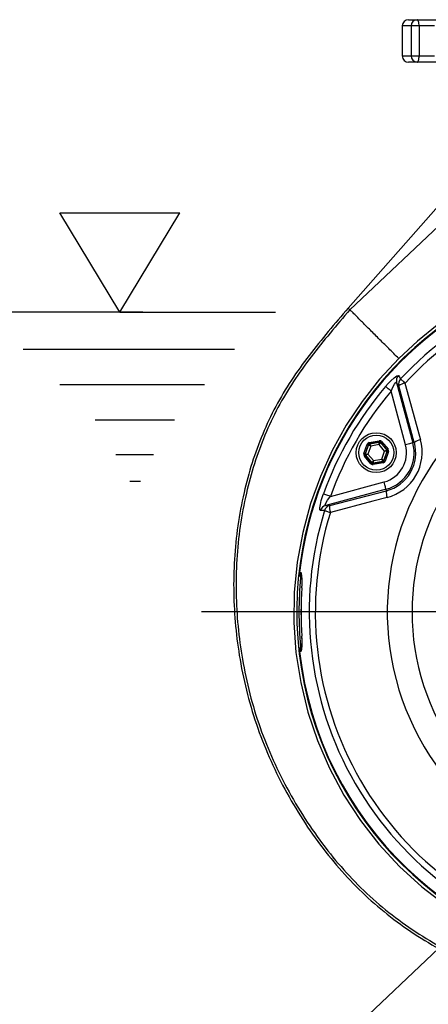
# Model space of a CAD drawing. Extents: x 0 to 9200, y 0 to 5940.
# Drawn here: x 1619 to 1782, y 2715 to 3109 of the extents above; entities that cross this region are included whole.
import ezdxf
from ezdxf.lldxf.tags import DXFTag

# ---------------------------------------------------------------- set-up
doc = ezdxf.new("R2010")
doc.units = 0
doc.header["$LTSCALE"] = 5
doc.layers.get('0').update_dxf_attribs({"linetype": 'CONTINUOUS'})
doc.layers.get('DEFPOINTS').update_dxf_attribs({"linetype": 'CONTINUOUS'})
doc.layers.add('5', color=3, linetype='CONTINUOUS')
doc.layers.add('7', color=4, linetype='GEN7')
doc.styles.add('ISO', font='GENISO.SHX')
tags = doc.linetypes.add('GEN7', pattern=[15, 10, -2.5, 0, -2.5]).pattern_tags.tags
tags[10:11] = [DXFTag(74, 4), DXFTag(75, 0), DXFTag(340, '0'), DXFTag(46, 1.0), DXFTag(50, 0.0), DXFTag(44, 0.0), DXFTag(45, 0.0)]
tags[8:9] = [DXFTag(74, 4), DXFTag(75, 0), DXFTag(340, '0'), DXFTag(46, 1.0), DXFTag(50, 0.0), DXFTag(44, 0.0), DXFTag(45, 0.0)]
tags[6:7] = [DXFTag(74, 4), DXFTag(75, 0), DXFTag(340, '0'), DXFTag(46, 1.0), DXFTag(50, 0.0), DXFTag(44, 0.0), DXFTag(45, 0.0)]
tags[4:5] = [DXFTag(74, 4), DXFTag(75, 0), DXFTag(340, '0'), DXFTag(46, 1.0), DXFTag(50, 0.0), DXFTag(44, 0.0), DXFTag(45, 0.0)]
doc.dimstyles.new('GEN-ISO', dxfattribs={"dimtxt": 50, "dimasz": 50, "dimexe": 40, "dimexo": 1, "dimgap": 30, "dimtad": 0, "dimtih": 1, "dimtoh": 1, "dimdec": 1, "dimtxsty": 'ISO', "dimcen": 2, "dimclrd": 256, "dimclre": 256, "dimclrt": 2, "dimazin": 3, "dimtp": 0.1, "dimtm": 0.1, "dimtfac": 0.05, "dimtdec": 1, "dimtix": 1, "dimtmove": 0, "dimatfit": 3, "dimtolj": 1})

# ---------------------------------------------------------------- blocks, each defined once
blk = doc.blocks.new('*D9')
at = {"color": 3}
for p, q in [((1668.12, 2992.49), (1412.23, 2992.49)), ((1437.23, 2957.49), (1437.23, 2707.49)), ((1665.81, 2672.49), (1412.23, 2672.49))]:
    blk.add_line(p, q, dxfattribs=at)
for points in [[(1431.4, 2957.49), (1443.06, 2957.49), (1437.23, 2992.49)], [(1431.4, 2707.49), (1443.06, 2707.49), (1437.23, 2672.49)]]:
    blk.add_solid(points, dxfattribs=at)
at = {"layer": 'DEFPOINTS', "color": 0}
for p in [(1669.12, 2992.49), (1437.23, 2672.49), (1666.81, 2672.49)]:
    blk.add_point(p, dxfattribs=at)
at = {"color": 2, "insert": (1382.22, 2832.49), "char_height": 50, "attachment_point": 5, "rotation": 90, "style": 'ISO'}
blk.add_mtext('\\A1;320', dxfattribs=at)

msp = doc.modelspace()

# ---------------------------------------------------------------- linework, layer by layer
at = {"color": 7, "linetype": 'CONTINUOUS'}
for p, q in [((1774.46, 3109.49), (1777.88, 3109.49)), ((1777.88, 3109.49), (1787.33, 3109.49)), ((1771.96, 3106.99), (1771.96, 3094.99)), ((1775.46, 3106.99), (1771.96, 3106.99)), ((1775.46, 3106.99), (1775.46, 3094.99)), ((1778.72, 3106.99), (1775.46, 3106.99)), ((1778.72, 3106.99), (1778.72, 3094.99)), ((1784.83, 3106.99), (1778.72, 3106.99)), ((1771.96, 3094.99), (1775.46, 3094.99)), ((1775.46, 3094.99), (1778.72, 3094.99)), ((1778.72, 3094.99), (1784.83, 3094.99)), ((1777.88, 3092.49), (1774.46, 3092.49)), ((1794.18, 3092.49), (1777.88, 3092.49)), ((1750.33, 2994.12), (1808.81, 3060.38)), ((1815.49, 3054.38), (1751.02, 2993.44)), ((1751.02, 2993.44), (1750.33, 2994.12)), ((1769.7, 2964.3), (1776.17, 2940.17)), ((1776.78, 2940.33), (1770.54, 2962.94)), ((1773.28, 2939.39), (1767.52, 2960.87)), ((1756.63, 2935.84), (1757.97, 2939.64)), ((1758.44, 2939.47), (1757.1, 2935.67)), ((1757.17, 2935.68), (1758.49, 2939.42)), ((1758.49, 2939.42), (1758.44, 2939.47)), ((1758.73, 2940.29), (1762.69, 2941.03)), ((1762.79, 2940.54), (1758.82, 2939.8)), ((1758.82, 2939.8), (1758.87, 2939.74)), ((1758.87, 2939.74), (1762.76, 2940.47)), ((1762.66, 2939.44), (1759.34, 2938.81)), ((1764.86, 2936.87), (1762.66, 2939.44)), ((1762.76, 2940.47), (1762.79, 2940.54)), ((1763.26, 2940.37), (1763.23, 2940.3)), ((1763.23, 2940.3), (1765.81, 2937.3)), ((1765.88, 2937.31), (1763.26, 2940.37)), ((1763.64, 2940.7), (1766.26, 2937.64)), ((1776.78, 2940.33), (1776.17, 2940.17)), ((1757.1, 2935.67), (1757.17, 2935.68)), ((1759.34, 2938.81), (1758.21, 2935.62)), ((1758.21, 2935.62), (1760.41, 2933.05)), ((1763.74, 2933.67), (1764.86, 2936.87)), ((1765.9, 2936.81), (1764.59, 2933.07)), ((1764.63, 2933.02), (1765.97, 2936.82)), ((1766.44, 2936.65), (1765.1, 2932.85)), ((1765.81, 2937.3), (1765.88, 2937.31)), ((1765.97, 2936.82), (1765.9, 2936.81)), ((1759.44, 2931.79), (1756.82, 2934.85)), ((1757.26, 2935.19), (1757.2, 2935.18)), ((1757.2, 2935.18), (1759.82, 2932.12)), ((1759.84, 2932.18), (1757.26, 2935.19)), ((1759.82, 2932.12), (1759.84, 2932.18)), ((1760.29, 2931.95), (1764.25, 2932.69)), ((1760.31, 2932.02), (1760.29, 2931.95)), ((1764.21, 2932.75), (1760.31, 2932.02)), ((1764.34, 2932.2), (1760.38, 2931.46)), ((1760.41, 2933.05), (1763.74, 2933.67)), ((1764.25, 2932.69), (1764.21, 2932.75)), ((1764.59, 2933.07), (1764.63, 2933.02)), ((1743.2, 2918.75), (1764.68, 2924.51)), ((1765.46, 2921.61), (1741.32, 2915.14)), ((1742.92, 2915.1), (1765.62, 2921)), ((1765.62, 2921), (1765.46, 2921.61)), ((1730.87, 2888.32), (1731.32, 2888.32)), ((1731.82, 2882.2), (1731.78, 2882.2)), ((1731.78, 2862.79), (1731.82, 2862.79)), ((1731.32, 2856.66), (1730.87, 2856.66)), ((1738.52, 2692.49), (1786.56, 2737.95))]:
    msp.add_line(p, q, dxfattribs=at)
for points in [[(1778.72, 3106.99), (1778.7, 3107.48), (1778.65, 3107.95), (1778.58, 3108.38), (1778.47, 3108.76), (1778.34, 3109.07), (1778.2, 3109.3), (1778.04, 3109.45), (1777.88, 3109.49)], [(1777.88, 3092.49), (1778.04, 3092.54), (1778.2, 3092.68), (1778.34, 3092.92), (1778.47, 3093.23), (1778.58, 3093.61), (1778.65, 3094.04), (1778.7, 3094.51), (1778.72, 3094.99)], [(1785.88, 2987.21), (1778, 2980.84), (1770.56, 2973.89)], [(1770.56, 2973.89), (1762.88, 2965.59), (1755.88, 2956.7), (1749.54, 2947.18), (1743.97, 2937.15), (1739.2, 2926.71), (1735.29, 2915.96), (1732.13, 2904.31), (1729.94, 2892.39), (1728.76, 2880.33), (1728.59, 2868.25), (1729.45, 2856.21), (1731.34, 2844.23), (1734.21, 2832.46), (1738.05, 2821.01), (1742.85, 2809.93), (1748.6, 2799.25), (1755.21, 2789.09), (1762.63, 2779.55), (1770.82, 2770.7), (1779.76, 2762.53), (1789.35, 2755.13)], [(1765.27, 2962.78), (1766.3, 2963.95), (1767.35, 2965.03), (1768.67, 2966.23), (1769.75, 2966.99), (1770.32, 2967.17), (1770.44, 2967.09)], [(1770.44, 2967.09), (1770.69, 2966.67), (1771.27, 2965.72)], [(1767.52, 2960.87), (1768.33, 2962.74), (1768.88, 2963.71), (1769.19, 2964.14), (1769.35, 2964.3), (1769.56, 2964.4), (1769.63, 2964.39), (1769.7, 2964.3)], [(1770.54, 2962.94), (1770.08, 2963.7), (1769.7, 2964.3)], [(1771.27, 2965.72), (1771.35, 2965.65), (1771.48, 2965.52), (1771.66, 2965.36), (1771.88, 2965.16), (1772.13, 2964.92), (1772.42, 2964.66), (1772.73, 2964.37), (1773.05, 2964.07)], [(1773.05, 2964.07), (1774.62, 2958.35), (1779.26, 2941.42)], [(1767.52, 2960.87), (1767.12, 2961.21), (1766.74, 2961.53), (1766.38, 2961.84), (1766.05, 2962.11), (1765.77, 2962.35), (1765.54, 2962.55), (1765.37, 2962.69), (1765.27, 2962.78)], [(1757.97, 2939.64), (1758.06, 2939.61), (1758.15, 2939.58), (1758.23, 2939.55), (1758.3, 2939.52), (1758.36, 2939.5), (1758.41, 2939.49), (1758.43, 2939.48), (1758.44, 2939.47)], [(1759.34, 2938.81), (1759.17, 2938.93), (1759.02, 2939.04), (1758.87, 2939.15), (1758.74, 2939.24), (1758.64, 2939.31), (1758.56, 2939.37), (1758.51, 2939.4), (1758.49, 2939.42)], [(1758.73, 2940.29), (1758.75, 2940.19), (1758.77, 2940.1), (1758.78, 2940.02), (1758.8, 2939.94), (1758.81, 2939.88), (1758.82, 2939.84), (1758.82, 2939.81), (1758.82, 2939.8)], [(1758.87, 2939.74), (1758.88, 2939.72), (1758.91, 2939.67), (1758.95, 2939.58), (1759.01, 2939.47), (1759.08, 2939.33), (1759.16, 2939.17), (1759.25, 2938.99), (1759.34, 2938.81)], [(1762.66, 2939.44), (1762.68, 2939.64), (1762.7, 2939.83), (1762.72, 2940.01), (1762.73, 2940.16), (1762.75, 2940.29), (1762.75, 2940.39), (1762.76, 2940.45), (1762.76, 2940.47)], [(1763.23, 2940.3), (1763.22, 2940.29), (1763.19, 2940.23), (1763.13, 2940.15), (1763.06, 2940.04), (1762.98, 2939.91), (1762.88, 2939.76), (1762.77, 2939.6), (1762.66, 2939.44)], [(1762.69, 2941.03), (1762.71, 2940.93), (1762.73, 2940.84), (1762.74, 2940.76), (1762.76, 2940.69), (1762.77, 2940.62), (1762.78, 2940.58), (1762.78, 2940.55), (1762.79, 2940.54)], [(1763.64, 2940.7), (1763.56, 2940.63), (1763.49, 2940.57), (1763.43, 2940.52), (1763.37, 2940.47), (1763.32, 2940.43), (1763.29, 2940.4), (1763.27, 2940.38), (1763.26, 2940.37)], [(1776.17, 2940.17), (1776.09, 2940.14), (1775.91, 2940.09), (1775.63, 2940.02), (1775.27, 2939.92), (1774.84, 2939.81), (1774.35, 2939.68), (1773.82, 2939.54), (1773.28, 2939.39)], [(1756.63, 2935.84), (1756.72, 2935.8), (1756.81, 2935.77), (1756.89, 2935.74), (1756.96, 2935.72), (1757.02, 2935.7), (1757.07, 2935.68), (1757.09, 2935.67), (1757.1, 2935.67)], [(1757.17, 2935.68), (1757.2, 2935.68), (1757.26, 2935.68), (1757.35, 2935.67), (1757.48, 2935.67), (1757.64, 2935.66), (1757.82, 2935.65), (1758.01, 2935.63), (1758.21, 2935.62)], [(1758.21, 2935.62), (1758.03, 2935.54), (1757.85, 2935.46), (1757.69, 2935.39), (1757.55, 2935.32), (1757.43, 2935.27), (1757.34, 2935.23), (1757.29, 2935.2), (1757.26, 2935.19)], [(1764.86, 2936.87), (1765.05, 2936.95), (1765.22, 2937.03), (1765.38, 2937.1), (1765.53, 2937.17), (1765.65, 2937.22), (1765.73, 2937.26), (1765.79, 2937.29), (1765.81, 2937.3)], [(1765.9, 2936.81), (1765.88, 2936.81), (1765.82, 2936.81), (1765.72, 2936.82), (1765.59, 2936.82), (1765.44, 2936.83), (1765.26, 2936.84), (1765.06, 2936.85), (1764.86, 2936.87)], [(1766.26, 2937.64), (1766.19, 2937.57), (1766.12, 2937.51), (1766.05, 2937.46), (1765.99, 2937.41), (1765.95, 2937.37), (1765.91, 2937.34), (1765.89, 2937.32), (1765.88, 2937.31)], [(1765.97, 2936.82), (1765.98, 2936.81), (1766.01, 2936.81), (1766.05, 2936.79), (1766.11, 2936.77), (1766.18, 2936.74), (1766.27, 2936.72), (1766.35, 2936.68), (1766.44, 2936.65)], [(1757.2, 2935.18), (1757.19, 2935.17), (1757.16, 2935.15), (1757.13, 2935.12), (1757.08, 2935.08), (1757.02, 2935.03), (1756.96, 2934.98), (1756.89, 2934.92), (1756.82, 2934.85)], [(1759.82, 2932.12), (1759.81, 2932.11), (1759.79, 2932.09), (1759.75, 2932.06), (1759.7, 2932.02), (1759.65, 2931.97), (1759.58, 2931.91), (1759.51, 2931.85), (1759.44, 2931.79)], [(1759.84, 2932.18), (1759.85, 2932.2), (1759.89, 2932.25), (1759.94, 2932.34), (1760.01, 2932.44), (1760.1, 2932.57), (1760.2, 2932.72), (1760.3, 2932.89), (1760.41, 2933.05)], [(1760.29, 2931.95), (1760.29, 2931.94), (1760.3, 2931.91), (1760.31, 2931.86), (1760.32, 2931.8), (1760.33, 2931.73), (1760.35, 2931.65), (1760.36, 2931.55), (1760.38, 2931.46)], [(1760.41, 2933.05), (1760.39, 2932.85), (1760.38, 2932.66), (1760.36, 2932.48), (1760.34, 2932.33), (1760.33, 2932.2), (1760.32, 2932.1), (1760.32, 2932.04), (1760.31, 2932.02)], [(1764.21, 2932.75), (1764.2, 2932.77), (1764.17, 2932.82), (1764.12, 2932.91), (1764.07, 2933.02), (1764, 2933.16), (1763.92, 2933.32), (1763.83, 2933.5), (1763.74, 2933.67)], [(1763.74, 2933.67), (1763.9, 2933.56), (1764.06, 2933.45), (1764.2, 2933.34), (1764.33, 2933.25), (1764.44, 2933.18), (1764.52, 2933.12), (1764.57, 2933.08), (1764.59, 2933.07)], [(1764.25, 2932.69), (1764.25, 2932.68), (1764.26, 2932.65), (1764.27, 2932.61), (1764.28, 2932.54), (1764.29, 2932.47), (1764.31, 2932.39), (1764.33, 2932.29), (1764.34, 2932.2)], [(1764.63, 2933.02), (1764.64, 2933.01), (1764.67, 2933), (1764.71, 2932.99), (1764.77, 2932.97), (1764.84, 2932.94), (1764.93, 2932.91), (1765.01, 2932.88), (1765.1, 2932.85)], [(1765.46, 2921.61), (1765.44, 2921.69), (1765.39, 2921.87), (1765.31, 2922.15), (1765.22, 2922.51), (1765.1, 2922.94), (1764.97, 2923.43), (1764.83, 2923.96), (1764.68, 2924.51)], [(1739.27, 2913.12), (1739.05, 2913.4), (1739.03, 2914.21), (1739.2, 2915.44), (1739.58, 2917.08), (1740.21, 2919.14), (1740.42, 2919.75)], [(1743.2, 2918.75), (1742.71, 2918.93), (1742.24, 2919.1), (1741.79, 2919.26), (1741.39, 2919.4), (1741.04, 2919.53), (1740.76, 2919.63), (1740.55, 2919.7), (1740.42, 2919.75)], [(1741.32, 2915.14), (1741.17, 2915.2), (1741.15, 2915.27), (1741.17, 2915.55), (1741.22, 2915.69), (1741.52, 2916.35), (1742.08, 2917.25), (1742.93, 2918.4), (1743.2, 2918.75)], [(1765.92, 2918.31), (1760.17, 2916.8), (1743.2, 2912.36)], [(1740.87, 2913.08), (1740.17, 2913.09), (1739.27, 2913.12)], [(1740.87, 2913.08), (1740.98, 2913.05), (1741.15, 2912.99), (1741.38, 2912.92), (1741.67, 2912.83), (1742, 2912.73), (1742.37, 2912.61), (1742.77, 2912.49), (1743.2, 2912.36)], [(1741.32, 2915.14), (1742.03, 2915.12), (1742.92, 2915.1)], [(1731.82, 2882.2), (1731.9, 2883.57), (1731.92, 2885.45), (1731.84, 2886.98), (1731.63, 2887.98), (1731.32, 2888.32)], [(1731.32, 2856.66), (1731.55, 2856.84), (1731.79, 2857.63), (1731.91, 2858.99), (1731.92, 2860.78), (1731.82, 2862.79)]]:
    msp.add_lwpolyline(points, dxfattribs=at)
for radius in [8, 7]:
    msp.add_circle((1761.54, 2936.24), radius, dxfattribs=at)
for centre, radius, start, end in [((1774.46, 3106.99), 2.5, 90, 180), ((1777.92, 3107.04), 2.46, 91.0415, 181.0044), ((1774.46, 3094.99), 2.5, 180, 270), ((1777.92, 3094.95), 2.46, 178.9954, 268.9587), ((1871.96, 2872.49), 142.21, 112.4488, 266.0471), ((1871.96, 2872.49), 141.97, 112.4902, 173.5984), ((1871.96, 2872.49), 137.22, 114.5968, 137.2029), ((1871.96, 2872.49), 134.79, 115.7516, 137.2029), ((1772.59, 2965.03), 2.98, 136.3296, 194.2518), ((1773.43, 2963.67), 2.98, 136.5046, 194.2518), ((1773.94, 2958.74), 5.41, 99.4586, 128.9638), ((1871.96, 2872.49), 139.76, 139.7614, 160.2386), ((1871.96, 2872.49), 136.81, 139.7614, 160.2386), ((1871.96, 2872.49), 105.99, 123.3601, 266.2132), ((1871.96, 2872.49), 96.09, 125.3842, 265.8222), ((1758.96, 2939.25), 0.5, 100.597, 160.5704), ((1762.85, 2939.98), 0.5, 40.5927, 100.5736), ((1761.54, 2936.24), 12.15, 285, 15), ((1761.54, 2936.24), 15.15, 285, 15), ((1761.71, 2936.15), 15.65, 284.4975, 15.5025), ((1761.13, 2936.48), 18.79, 284.7751, 15.2249), ((1780.23, 2935.85), 5.65, 99.8486, 127.53), ((1757.64, 2935.52), 0.5, 160.5949, 220.5737), ((1765.43, 2936.97), 0.5, 340.5935, 40.5738), ((1760.22, 2932.51), 0.5, 220.5956, 280.5721), ((1764.11, 2933.24), 0.5, 280.5956, 340.5723), ((1771.22, 2920.26), 5.65, 172.4697, 200.1519), ((1871.96, 2872.49), 137.22, 162.7971, 257.2029), ((1871.96, 2872.49), 134.79, 162.7971, 257.2029), ((1742.13, 2912.28), 2.98, 105.7486, 163.6704), ((1743.73, 2912.23), 2.98, 105.748, 163.4958), ((1748.26, 2914.26), 5.41, 171.0366, 200.5413), ((1733.68, 2887.97), 2.83, 172.8538, 229.4536), ((1734.34, 2887.99), 3.04, 173.7532, 207.7585), ((1871.96, 2872.49), 141.32, 174.4154, 185.5855), ((1712.2, 2884.31), 19.69, 353.8426, 6.7604), ((1871.96, 2872.49), 140.51, 176.0386, 183.9614), ((1871.96, 2872.49), 140.47, 176.0386, 183.9614), ((1713.18, 2860.68), 18.71, 352.8547, 6.4633), ((1733.68, 2857.02), 2.83, 130.6014, 187.178), ((1871.96, 2872.49), 141.97, 186.4016, 266.113), ((1734.34, 2856.99), 3.04, 151.4241, 186.2477)]:
    msp.add_arc(centre, radius, start, end, dxfattribs=at)
for centre, major_axis, ratio, start_param, end_param in [((1758.92, 2939.31), (0.651, -0.76), 0.999797, 2.618082, 3.665103), ((1758.92, 2939.31), (-0.325, 0.38), 0.999391, 5.759674, 6.806696), ((1762.88, 2940.05), (-0.332, -0.943), 0.999797, 2.618082, 3.665103), ((1762.88, 2940.05), (0.166, 0.472), 0.999391, 5.759674, 6.806696), ((1757.58, 2935.5), (0.983, 0.184), 0.999797, 2.618082, 3.665103), ((1757.58, 2935.5), (0.492, 0.092), 0.999391, 2.618082, 3.665103), ((1765.5, 2936.98), (0.492, 0.092), 0.999391, 5.759674, 6.806696), ((1765.5, 2936.98), (-0.983, -0.184), 0.999797, 2.618082, 3.665103), ((1760.2, 2932.44), (0.332, 0.943), 0.999797, 2.618082, 3.665103), ((1760.2, 2932.44), (0.166, 0.472), 0.999391, 2.618082, 3.665103), ((1764.16, 2933.18), (-0.325, 0.38), 0.999391, 2.618082, 3.665103), ((1764.16, 2933.18), (-0.651, 0.76), 0.999797, 2.618082, 3.665103)]:
    msp.add_ellipse(centre, major_axis=major_axis, ratio=ratio, start_param=start_param, end_param=end_param, dxfattribs=at)
for points, knots in [([(1750.33, 2994.12), (1747.66, 2991), (1742.34, 2984.77), (1734.63, 2975.22), (1727.47, 2965.3), (1721.17, 2954.81), (1715.95, 2943.71), (1711.74, 2932.16), (1708.4, 2919.9), (1706, 2907.02), (1704.65, 2893.61), (1704.37, 2880.16), (1705.12, 2866.73), (1706.92, 2853.14), (1709.85, 2839.49), (1713.99, 2825.88), (1719.28, 2812.69), (1725.63, 2799.98), (1732.96, 2787.82), (1741.06, 2776.49), (1749.9, 2766.11), (1759.44, 2756.75), (1769.81, 2748.33), (1780.89, 2740.88), (1792.14, 2734.65), (1803.4, 2729.53), (1814.54, 2725.41), (1825.95, 2722.16), (1835.94, 2719.95), (1842.16, 2719.18), (1844.46, 2718.89)], [0, 0, 0, 0, 0.0342658, 0.0684145, 0.1024054, 0.1363499, 0.1704233, 0.2046199, 0.2388548, 0.2764139, 0.3138617, 0.3512594, 0.3886412, 0.4260033, 0.465582, 0.5051025, 0.5445878, 0.5840748, 0.6235749, 0.6630537, 0.7002113, 0.7373165, 0.7744253, 0.811545, 0.8486379, 0.8816923, 0.9147043, 0.9476955, 0.9806802, 1, 1, 1, 1]), ([(1751.02, 2993.44), (1748.37, 2990.33), (1743.07, 2984.13), (1735.41, 2974.64), (1728.29, 2964.78), (1722.03, 2954.34), (1716.84, 2943.31), (1712.65, 2931.82), (1709.33, 2919.63), (1706.96, 2906.82), (1705.62, 2893.49), (1705.34, 2880.11), (1706.1, 2866.77), (1707.89, 2853.26), (1710.8, 2839.68), (1714.93, 2826.16), (1720.18, 2813.05), (1726.5, 2800.42), (1733.79, 2788.33), (1741.85, 2777.07), (1750.64, 2766.75), (1760.12, 2757.45), (1770.43, 2749.09), (1781.45, 2741.69), (1793.25, 2735.16), (1805.76, 2729.58), (1818.91, 2725.06), (1831.82, 2721.71), (1840.43, 2720.45), (1844.46, 2719.86)], [0, 0, 0, 0, 0.034292, 0.068467, 0.102483, 0.136453, 0.170551, 0.204773, 0.239033, 0.276618, 0.314091, 0.351513, 0.388918, 0.426302, 0.465903, 0.505444, 0.544949, 0.584455, 0.623973, 0.663469, 0.700642, 0.737761, 0.774883, 0.812014, 0.849118, 0.888067, 0.926962, 0.965835, 1, 1, 1, 1]), ([(1770.56, 2973.89), (1769.2, 2975.25), (1766.42, 2978.03), (1762.41, 2982.04), (1758.7, 2985.75), (1755.78, 2988.67), (1753.65, 2990.8), (1752.24, 2992.21), (1751.32, 2993.13), (1751.11, 2993.34), (1751.02, 2993.44)], [0, 0, 0, 0, 0.134121, 0.274981, 0.420043, 0.566263, 0.679957, 0.790934, 0.897944, 1, 1, 1, 1])]:
    msp.add_open_spline(points, degree=3, knots=knots, dxfattribs=at)
at = {"layer": '5'}
for p, q in [((1634.98, 3032.18), (1682.94, 3032.18)), ((1658.96, 2992.49), (1634.98, 3032.18)), ((1658.96, 2992.49), (1682.94, 3032.18)), ((1658.96, 2992.49), (1721.23, 2992.49)), ((1620.25, 2977.71), (1704.85, 2977.71)), ((1634.98, 2963.47), (1692.9, 2963.47)), ((1649.05, 2949.4), (1680.8, 2949.4)), ((1657.4, 2935.5), (1672.45, 2935.5)), ((1662.96, 2924.86), (1667.21, 2924.86))]:
    msp.add_line(p, q, dxfattribs=at)
at = {"layer": '7'}
msp.add_line((1871.96, 2872.49), (1691.61, 2872.49), dxfattribs=at)

# ---------------------------------------------------------------- dimensions: what is measured, and where the dimension line sits
dim = msp.add_linear_dim(base=(1437.23, 2672.49), p1=(1669.12, 2992.49), p2=(1666.81, 2672.49), angle=90, dimstyle='GEN-ISO', override={"dimasz": 35, "dimexe": 25, "dimtad": 1, "dimtih": 0, "dimtoh": 0, "dimclrd": 3, "dimclre": 3, "dimadec": 2, "dimazin": 2, "dimlwd": 25, "dimlwe": 25})
dim.commit()
dim.dimension.update_dxf_attribs({"geometry": '*D9', "text_midpoint": (1382.22, 2832.49)})

doc.saveas('drawing.dxf')
